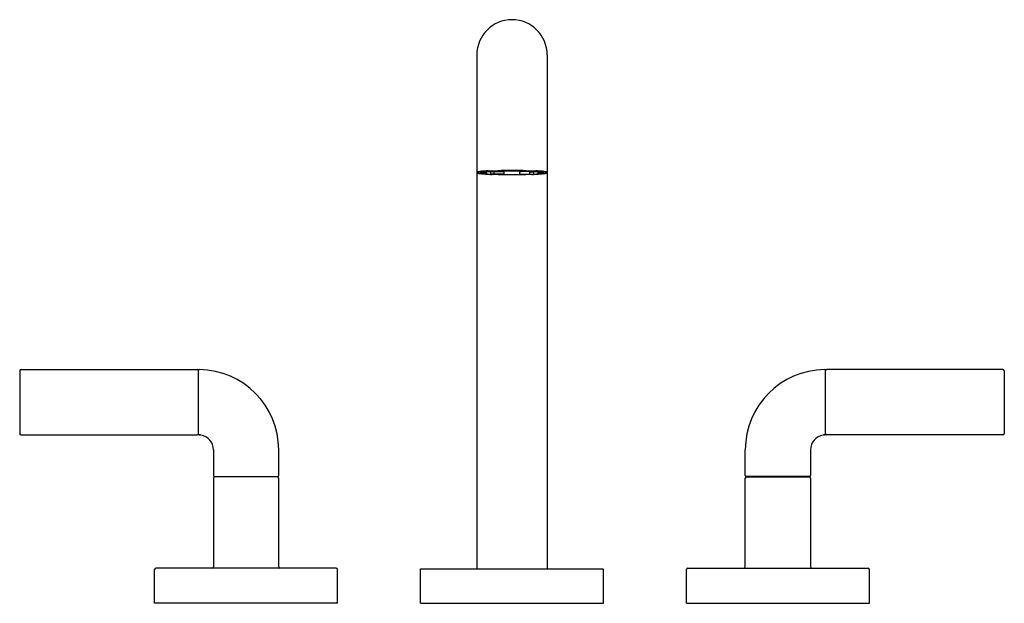
# Model space of a CAD drawing. Units: inches. Extents: x 342.6 to 357.4, y 57.3 to 66.
import ezdxf

# ---------------------------------------------------------------- set-up
doc = ezdxf.new("R2010")
doc.units = ezdxf.units.IN
doc.header["$LTSCALE"] = 0.64311
doc.header["$MEASUREMENT"] = 0
doc.layers.get('0').update_dxf_attribs({"color": 255, "linetype": 'CONTINUOUS'})
doc.layers.get('Defpoints').update_dxf_attribs({"linetype": 'CONTINUOUS'})
doc.styles.get("Standard").update_dxf_attribs({"font": 'txt', "width": 0.8})

msp = doc.modelspace()

# ---------------------------------------------------------------- linework, layer by layer
for p, q in [((349.447, 65.52), (349.447, 57.795)), ((350.507, 65.52), (350.507, 57.795)), ((349.505, 63.75), (349.505, 63.746)), ((349.516, 63.753), (349.516, 63.752)), ((349.516, 63.752), (349.589, 63.751)), ((349.589, 63.742), (349.516, 63.741)), ((349.589, 63.761), (349.589, 63.742)), ((349.656, 63.765), (349.656, 63.728)), ((349.707, 63.762), (349.656, 63.765)), ((349.707, 63.731), (349.656, 63.728)), ((349.707, 63.762), (349.859, 63.766)), ((349.707, 63.731), (349.707, 63.762)), ((349.859, 63.727), (349.707, 63.731)), ((349.859, 63.766), (349.837, 63.77)), ((349.837, 63.723), (349.859, 63.727)), ((349.859, 63.727), (349.859, 63.771)), ((350.095, 63.727), (350.095, 63.771)), ((350.095, 63.766), (350.117, 63.77)), ((350.247, 63.762), (350.095, 63.766)), ((350.095, 63.727), (350.247, 63.731)), ((350.117, 63.723), (350.095, 63.727)), ((350.247, 63.762), (350.298, 63.765)), ((350.247, 63.731), (350.247, 63.762)), ((350.247, 63.731), (350.298, 63.728)), ((350.298, 63.765), (350.298, 63.728)), ((350.365, 63.761), (350.365, 63.742)), ((350.438, 63.752), (350.365, 63.751)), ((350.365, 63.742), (350.438, 63.741)), ((350.438, 63.753), (350.438, 63.752)), ((350.449, 63.75), (350.449, 63.746)), ((342.572, 60.769), (342.572, 59.827)), ((342.592, 60.79), (345.242, 60.79)), ((345.262, 59.82), (345.262, 60.775)), ((354.692, 59.82), (354.692, 60.775)), ((357.362, 60.79), (354.712, 60.79)), ((357.382, 60.769), (357.382, 59.827)), ((342.592, 59.806), (345.242, 59.806)), ((357.362, 59.806), (354.712, 59.806)), ((345.486, 59.583), (345.486, 59.198)), ((346.468, 59.197), (346.468, 59.583)), ((353.486, 59.197), (353.486, 59.583)), ((354.468, 59.583), (354.468, 59.198)), ((345.486, 59.155), (345.486, 57.825)), ((345.5, 59.183), (346.454, 59.183)), ((346.448, 59.175), (345.506, 59.175)), ((345.627, 59.175), (345.627, 59.183)), ((346.327, 59.175), (346.327, 59.183)), ((346.468, 57.825), (346.468, 59.155)), ((353.486, 57.825), (353.486, 59.155)), ((354.454, 59.183), (353.5, 59.183)), ((353.506, 59.175), (354.448, 59.175)), ((353.627, 59.175), (353.627, 59.183)), ((354.327, 59.175), (354.327, 59.183)), ((354.468, 59.155), (354.468, 57.825)), ((344.602, 57.275), (344.602, 57.785)), ((347.332, 57.805), (344.622, 57.805)), ((347.352, 57.275), (347.352, 57.785)), ((348.602, 57.795), (351.342, 57.795)), ((348.602, 57.275), (348.602, 57.795)), ((351.352, 57.275), (351.352, 57.795)), ((352.602, 57.275), (352.602, 57.785)), ((352.622, 57.805), (355.332, 57.805)), ((355.352, 57.275), (355.352, 57.785)), ((347.352, 57.275), (344.602, 57.275)), ((348.602, 57.275), (351.352, 57.275)), ((352.602, 57.275), (355.352, 57.275))]:
    msp.add_line(p, q)
for centre, radius, start, end in [((349.977, 65.52), 0.53, 0, 180), ((349.45, 63.756), 0.00321, 121.4649, 151.1835), ((349.449, 63.756), 0.00184, 151.1835, 172.9778), ((349.458, 63.756), 0.0115, 179.9218, 211.4582), ((349.46, 63.739), 0.0233, 108.6981, 121.4649), ((349.461, 63.758), 0.0141, 211.4582, 240.5792), ((349.48, 63.682), 0.0834, 97.8826, 108.6981), ((349.471, 63.777), 0.036, 240.5792, 254.6804), ((349.46, 63.746), 0.00262, 120.0118, 158.5101), ((349.459, 63.746), 0.0016, 158.5101, 221.0176), ((349.463, 63.75), 0.00696, 221.0176, 248.933), ((349.474, 63.721), 0.0317, 102.2005, 120.0118), ((349.49, 63.822), 0.0838, 248.933, 254.3321), ((349.504, 63.897), 0.16, 254.6804, 260.0531), ((349.542, 63.407), 0.353, 95.6339, 102.2005), ((349.692, 62.149), 1.63, 96.1767, 97.8826), ((349.496, 63.842), 0.104, 254.3321, 259.9335), ((349.542, 64.113), 0.38, 260.0531, 264.7333), ((349.501, 63.746), 0.00115, 158.7699, 217.6474), ((349.505, 63.742), 0.00781, 109.7753, 131.4609), ((349.502, 63.746), 0.00279, 131.4609, 158.7699), ((349.503, 63.748), 0.00432, 214.419, 236.8336), ((349.509, 63.757), 0.0145, 236.8336, 253.4495), ((349.531, 63.67), 0.0841, 101.6617, 109.7753), ((349.509, 63.744), 0.00532, 120.1015, 142.6631), ((349.506, 63.746), 0.00147, 180, 220.6156), ((349.506, 63.746), 0.00155, 148.131, 178.4352), ((349.512, 63.753), 0.0103, 225.7811, 253.7116), ((349.543, 63.873), 0.136, 253.4495, 262.2085), ((349.515, 63.734), 0.0164, 108.9831, 120.1015), ((349.716, 61.642), 2.126, 92.6509, 95.6339), ((349.825, 67.181), 3.46, 264.7333, 265.9442), ((349.531, 63.686), 0.0673, 102.8034, 108.9831), ((349.529, 63.8), 0.0602, 250.5882, 257.5531), ((349.562, 63.52), 0.238, 95.9172, 101.6617), ((349.646, 62.575), 1.202, 91.3596, 96.1767), ((349.647, 64.634), 0.904, 262.2085, 265.2224), ((349.742, 61.79), 1.977, 92.6007, 95.9172), ((349.738, 65.713), 1.987, 265.2224, 267.538), ((349.581, 63.746), 0.00191, 127.4401, 156.7229), ((349.581, 63.746), 0.0012, 156.7229, 216.6488), ((349.586, 63.74), 0.0103, 109.9245, 127.4401), ((349.583, 63.748), 0.00438, 218.2774, 241.5159), ((349.732, 65.865), 2.142, 265.9442, 268.6234), ((349.59, 63.761), 0.0183, 241.5159, 252.0652), ((349.601, 63.7), 0.0525, 102.6739, 109.9245), ((349.603, 63.803), 0.0623, 252.1673, 257.073), ((349.28, 77.981), 14.208, 271.3596, 272.1509), ((349.923, 57.173), 6.6, 91.0332, 92.6509), ((349.928, 57.688), 6.083, 90.9979, 92.6007), ((349.958, 70.841), 7.119, 267.538, 269.4084), ((349.922, 57.957), 5.814, 90.8398, 92.6216), ((349.912, 69.186), 5.463, 267.3212, 269.2173), ((349.057, 37.789), 25.943, 88.3412, 88.6234), ((350.466, 17.899), 45.878, 90.6113, 90.8274), ((349.979, 73.59), 9.87, 269.0089, 269.9902), ((349.975, 54.083), 9.701, 89.9912, 90.9571), ((349.976, 54.911), 8.86, 89.9954, 90.9979), ((349.976, 72.599), 8.878, 269.4084, 270.0044), ((349.978, 54.083), 9.701, 89.0429, 90.0088), ((349.487, 17.899), 45.878, 89.1726, 89.3887), ((349.978, 54.911), 8.86, 89.0021, 90.0046), ((349.978, 72.599), 8.878, 269.9956, 270.5916), ((349.975, 73.59), 9.87, 270.0098, 270.9911), ((349.996, 70.841), 7.119, 270.5916, 272.462), ((350.032, 57.957), 5.814, 87.3784, 89.1602), ((350.042, 69.186), 5.463, 270.7827, 272.6788), ((350.026, 57.688), 6.083, 87.3993, 89.0021), ((350.674, 77.981), 14.208, 267.8491, 268.6404), ((350.897, 37.789), 25.943, 91.3766, 91.6588), ((350.031, 57.173), 6.6, 87.3491, 88.9668), ((350.222, 65.865), 2.142, 271.3766, 274.0558), ((350.212, 61.79), 1.977, 84.0828, 87.3993), ((350.216, 65.713), 1.987, 272.462, 274.7776), ((350.238, 61.642), 2.126, 84.3661, 87.3491), ((350.308, 62.575), 1.202, 83.8233, 88.6404), ((350.353, 63.7), 0.0525, 70.0755, 77.3261), ((350.351, 63.803), 0.0623, 282.927, 287.8327), ((350.364, 63.761), 0.0183, 287.9348, 298.4841), ((350.368, 63.74), 0.0103, 52.5599, 70.0755), ((350.371, 63.748), 0.00438, 298.4841, 321.7226), ((350.373, 63.746), 0.00191, 23.2771, 52.5599), ((350.373, 63.746), 0.0012, 323.3512, 23.2771), ((350.129, 67.181), 3.46, 274.0558, 275.2667), ((350.306, 64.634), 0.904, 274.7776, 277.7915), ((350.392, 63.52), 0.238, 78.3383, 84.0828), ((350.411, 63.873), 0.136, 277.7915, 286.5505), ((350.262, 62.149), 1.63, 82.1174, 83.8233), ((350.423, 63.686), 0.0673, 71.0169, 77.1966), ((350.425, 63.8), 0.0602, 282.4469, 289.4118), ((350.423, 63.67), 0.0841, 70.2247, 78.3383), ((350.439, 63.734), 0.0164, 59.8985, 71.0169), ((350.442, 63.753), 0.0103, 286.2884, 314.2189), ((350.412, 63.407), 0.353, 77.7995, 84.3661), ((350.412, 64.113), 0.38, 275.2667, 279.9469), ((350.445, 63.744), 0.00532, 37.3369, 59.8985), ((350.448, 63.746), 0.00147, 319.3844, 0), ((350.448, 63.746), 0.00155, 1.5648, 31.869), ((350.445, 63.757), 0.0145, 286.5505, 303.1664), ((350.448, 63.742), 0.00781, 48.5391, 70.2247), ((350.451, 63.748), 0.00432, 303.1664, 325.581), ((350.452, 63.746), 0.00279, 21.2301, 48.5391), ((350.453, 63.746), 0.00115, 322.3526, 21.2301), ((350.458, 63.842), 0.104, 280.0665, 285.6679), ((350.45, 63.897), 0.16, 279.9469, 285.3196), ((350.474, 63.682), 0.0834, 71.3019, 82.1174), ((350.464, 63.822), 0.0838, 285.6679, 291.067), ((350.48, 63.721), 0.0317, 59.9882, 77.7995), ((350.483, 63.777), 0.036, 285.3196, 299.4208), ((350.491, 63.75), 0.00696, 291.067, 318.9824), ((350.494, 63.746), 0.00262, 21.4899, 59.9882), ((350.495, 63.746), 0.0016, 318.9824, 21.4899), ((350.493, 63.758), 0.0141, 299.4208, 328.5418), ((350.493, 63.739), 0.0233, 58.5351, 71.3019), ((350.495, 63.756), 0.0115, 328.5418, 0.0782), ((350.504, 63.756), 0.00321, 28.8165, 58.5351), ((350.505, 63.756), 0.00184, 7.0222, 28.8165), ((342.593, 60.769), 0.021, 92.6198, 178.9151), ((345.241, 60.769), 0.021, 2.2203, 87.3349), ((345.277, 60.774), 0.0155, 93.6149, 176.2799), ((345.261, 59.583), 1.207, 0.0213, 89.2584), ((354.693, 59.583), 1.207, 90.7416, 179.9787), ((354.676, 60.774), 0.0155, 3.7201, 86.3851), ((354.713, 60.769), 0.021, 92.6651, 177.7797), ((357.361, 60.769), 0.021, 1.0849, 87.3802), ((342.593, 59.828), 0.0215, 181.6447, 266.0268), ((345.24, 59.828), 0.0216, 274.0815, 356.5806), ((345.277, 59.821), 0.0153, 183.5003, 263.3009), ((345.275, 59.686), 0.12, 80.5716, 89.9421), ((345.263, 59.584), 0.223, 359.7057, 81.8056), ((354.691, 59.584), 0.223, 98.1944, 180.2943), ((354.679, 59.686), 0.12, 90.0579, 99.4284), ((354.677, 59.821), 0.0153, 276.6991, 356.4997), ((354.713, 59.828), 0.0216, 183.4194, 265.9185), ((357.36, 59.828), 0.0215, 273.9732, 358.3553), ((345.5, 59.197), 0.0144, 179.146, 269.9901), ((345.506, 59.155), 0.02, 90, 180), ((346.448, 59.155), 0.02, 0, 90), ((346.454, 59.197), 0.0144, 270, 0), ((353.5, 59.197), 0.0144, 180, 270), ((353.506, 59.155), 0.02, 90, 180), ((354.448, 59.155), 0.02, 0, 90), ((354.454, 59.197), 0.0144, 270.0099, 0.854), ((344.622, 57.785), 0.02, 90, 180), ((345.466, 57.825), 0.02, 270, 360), ((346.488, 57.825), 0.02, 180, 270), ((347.332, 57.785), 0.02, 0, 90), ((352.622, 57.785), 0.02, 90, 180), ((353.466, 57.825), 0.02, 270, 0), ((354.488, 57.825), 0.02, 180, 270), ((355.332, 57.785), 0.02, 0, 90)]:
    msp.add_arc(centre, radius, start, end)

# ---------------------------------------------------------------- texts
at = {"layer": 'Defpoints'}
for tag, p, s in [('MODELNUMBER', (349.978, 57.279), 'P32363-AD'), ('TRADENAME', (349.978, 57.278), 'ONE'), ('PRODUCT', (349.978, 57.276), 'DECK MOUNT BATH FAUCET TRIM')]:
    msp.add_attdef(tag, p, s, height=0.001, dxfattribs=at)

doc.saveas('drawing.dxf')
